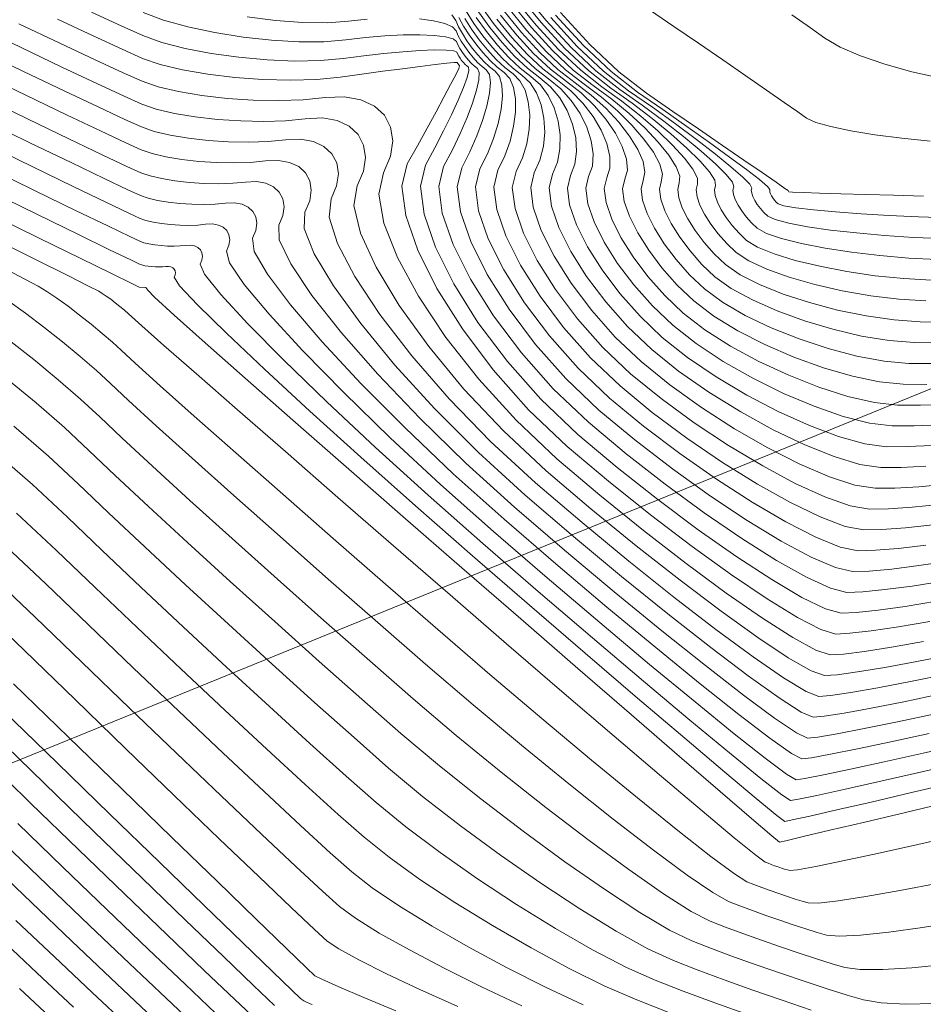
# Model space of a CAD drawing. Units: metres. Extents: x 0 to 629682, y 52 to 2097370.
# Drawn here: x 610967 to 610991, y 2095932 to 2095958 of the extents above; entities that cross this region are included whole.
import ezdxf

# ---------------------------------------------------------------- set-up
doc = ezdxf.new("R2010")
doc.units = ezdxf.units.M
doc.layers.add('CVL_CURV_D', color=8, linetype='Continuous')
doc.layers.add('CVL_CURV_G', color=2, linetype='Continuous')

msp = doc.modelspace()

# ---------------------------------------------------------------- linework, layer by layer
at = {"lineweight": 0}
msp.add_lwpolyline([(611011.64053, 2095956.47977), (610952.04734, 2095932.22292)], dxfattribs=at)
at = {"layer": 'CVL_CURV_D', "linetype": 'Continuous', "lineweight": 0}
for points, elevation in [([(610990.91585, 2095950.41106), (610990.20608, 2095950.45537), (610989.46173, 2095950.54767), (610988.71211, 2095950.68048), (610987.98656, 2095950.84629), (610987.31438, 2095951.03763), (610986.72491, 2095951.24698), (610986.24747, 2095951.46687), (610985.91137, 2095951.68979), (610985.66481, 2095951.92439), (610985.4404, 2095952.17727), (610985.24409, 2095952.43788), (610985.08186, 2095952.6957), (610984.95968, 2095952.94018), (610984.8835, 2095953.16079), (610984.8593, 2095953.34699), (610984.89305, 2095953.48823), (610984.8931, 2095953.6468), (610984.77368, 2095953.88192), (610984.54955, 2095954.17857), (610984.23546, 2095954.52166), (610983.84617, 2095954.89617), (610983.39643, 2095955.28702), (610982.90101, 2095955.67916), (610982.37465, 2095956.05755), (610981.81648, 2095956.49255), (610981.23116, 2095957.0447), (610980.64174, 2095957.68418), (610980.07128, 2095958.38117)], 20.5), ([(610991.21296, 2095951.50848), (610990.46365, 2095951.54369), (610989.70335, 2095951.60777), (610988.95985, 2095951.69592), (610988.26097, 2095951.80333), (610987.63451, 2095951.92518), (610987.10827, 2095952.05667), (610986.71006, 2095952.19298), (610986.46769, 2095952.32931), (610986.31801, 2095952.47173), (610986.18177, 2095952.62525), (610986.0626, 2095952.78346), (610985.96411, 2095952.93997), (610985.88994, 2095953.08839), (610985.84369, 2095953.22232), (610985.829, 2095953.33535), (610985.84949, 2095953.4211), (610985.81635, 2095953.54), (610985.6501, 2095953.74673), (610985.36837, 2095954.02624), (610984.98876, 2095954.3635), (610984.52888, 2095954.74344), (610984.00634, 2095955.15103), (610983.43876, 2095955.57122), (610982.84375, 2095955.98896), (610982.21702, 2095956.4774), (610981.5598, 2095957.09738), (610980.89798, 2095957.81541), (610980.25744, 2095958.598)], 19.5), ([(610991.2744, 2095947.14375), (610990.60577, 2095947.11868), (610990.02451, 2095947.1188), (610989.43338, 2095947.19042), (610988.73689, 2095947.36738), (610987.9689, 2095947.63416), (610987.16331, 2095947.9752), (610986.35399, 2095948.37497), (610985.57482, 2095948.81793), (610984.85967, 2095949.28853), (610984.24244, 2095949.77124), (610983.70523, 2095950.28238), (610983.21628, 2095950.83334), (610982.78857, 2095951.40116), (610982.43511, 2095951.96289), (610982.16889, 2095952.49556), (610982.00292, 2095952.97622), (610981.9502, 2095953.3819), (610982.02372, 2095953.68964), (610982.12336, 2095953.96719), (610982.14441, 2095954.28751), (610982.09309, 2095954.63553), (610981.97557, 2095954.99616), (610981.79804, 2095955.35434), (610981.5667, 2095955.69498), (610981.28774, 2095956.00299), (610980.96734, 2095956.2633), (610980.61486, 2095956.538), (610980.24523, 2095956.88668), (610979.87302, 2095957.29051), (610979.51277, 2095957.73066), (610979.17905, 2095958.18827)], 23.5), ([(610991.28265, 2095949.30593), (610990.61873, 2095949.31364), (610989.94852, 2095949.36705), (610989.22012, 2095949.48758), (610988.46438, 2095949.66504), (610987.71214, 2095949.88926), (610986.99425, 2095950.15008), (610986.34155, 2095950.4373), (610985.78487, 2095950.74076), (610985.35506, 2095951.05028), (610985.01162, 2095951.37705), (610984.69902, 2095951.72929), (610984.42558, 2095952.09231), (610984.19961, 2095952.45143), (610984.02941, 2095952.79198), (610983.92331, 2095953.09927), (610983.8896, 2095953.35862), (610983.93661, 2095953.55537), (610983.96985, 2095953.75359), (610983.89726, 2095954.01712), (610983.73073, 2095954.33089), (610983.48216, 2095954.67983), (610983.16346, 2095955.04889), (610982.78652, 2095955.423), (610982.36325, 2095955.7871), (610981.90554, 2095956.12613), (610981.41594, 2095956.5077), (610980.90252, 2095956.99203), (610980.3855, 2095957.55296), (610979.88511, 2095958.16433)], 21.5), ([(610991.45187, 2095949.85275), (610990.76729, 2095949.86235), (610990.0773, 2095949.91121), (610989.34092, 2095950.01763), (610988.58825, 2095950.17276), (610987.84935, 2095950.36778), (610987.15432, 2095950.59385), (610986.53323, 2095950.84214), (610986.01617, 2095951.10381), (610985.63322, 2095951.37003), (610985.33822, 2095951.65072), (610985.06971, 2095951.95328), (610984.83484, 2095952.2651), (610984.64074, 2095952.57357), (610984.49454, 2095952.86608), (610984.4034, 2095953.13003), (610984.37445, 2095953.35281), (610984.41483, 2095953.5218), (610984.43148, 2095953.70019), (610984.33547, 2095953.94952), (610984.14014, 2095954.25473), (610983.85881, 2095954.60075), (610983.50481, 2095954.97253), (610983.09148, 2095955.35501), (610982.63213, 2095955.73313), (610982.14009, 2095956.09184), (610981.61621, 2095956.50012), (610981.06684, 2095957.01837), (610980.51362, 2095957.61857), (610979.97819, 2095958.27275)], 21), ([(610991.02575, 2095941.96486), (610990.19357, 2095941.82363), (610989.47732, 2095941.71668), (610988.91359, 2095941.65054), (610988.53894, 2095941.63171), (610988.14555, 2095941.74883), (610987.52881, 2095942.06689), (610986.73022, 2095942.55695), (610985.79124, 2095943.19004), (610984.75334, 2095943.93722), (610983.65799, 2095944.76951), (610982.54668, 2095945.65797), (610981.46087, 2095946.57364), (610980.43927, 2095947.54568), (610979.50942, 2095948.59345), (610978.69604, 2095949.67329), (610978.02385, 2095950.74154), (610977.51759, 2095951.75452), (610977.20196, 2095952.66859), (610977.1017, 2095953.44008), (610977.24152, 2095954.02533), (610977.50711, 2095954.50117), (610977.7623, 2095954.96348), (610977.99898, 2095955.39713), (610978.20908, 2095955.787), (610978.3845, 2095956.11797), (610978.51715, 2095956.37491), (610978.59896, 2095956.5427), (610978.62182, 2095956.60622), (610978.55368, 2095956.69438), (610978.48148, 2095956.69468), (610978.28388, 2095956.67668), (610977.97892, 2095956.64266), (610977.58462, 2095956.59484), (610977.11904, 2095956.53549), (610976.60021, 2095956.46685), (610976.04617, 2095956.39116), (610975.47496, 2095956.31068), (610974.85567, 2095956.24999), (610974.16574, 2095956.23021), (610973.43576, 2095956.24843), (610972.69632, 2095956.30174), (610971.97798, 2095956.38723), (610971.31135, 2095956.50199), (610970.72699, 2095956.64311), (610970.2555, 2095956.80767), (610969.72113, 2095957.04655), (610968.95908, 2095957.3977), (610968.01634, 2095957.83884)], 28.5), ([(610991.3703, 2095943.0233), (610990.55467, 2095942.89708), (610989.83674, 2095942.8021), (610989.25202, 2095942.74417), (610988.83606, 2095942.72913), (610988.40311, 2095942.83714), (610987.77043, 2095943.12699), (610986.97796, 2095943.57239), (610986.06565, 2095944.14708), (610985.07347, 2095944.82477), (610984.04136, 2095945.5792), (610983.00928, 2095946.38408), (610982.01718, 2095947.21316), (610981.09246, 2095948.09302), (610980.25079, 2095949.04143), (610979.51455, 2095950.01886), (610978.90611, 2095950.98581), (610978.44785, 2095951.90273), (610978.16215, 2095952.73012), (610978.0714, 2095953.42845), (610978.19796, 2095953.95819), (610978.43036, 2095954.39438), (610978.63872, 2095954.82829), (610978.8178, 2095955.24481), (610978.96237, 2095955.62883), (610979.0672, 2095955.96524), (610979.12706, 2095956.23892), (610979.13671, 2095956.43476), (610979.09093, 2095956.53764), (610979.0127, 2095956.59861), (610978.93066, 2095956.67599), (610978.84805, 2095956.76562), (610978.7681, 2095956.86331), (610978.69403, 2095956.96487), (610978.62909, 2095957.06613), (610978.57649, 2095957.16292), (610978.53947, 2095957.25104), (610978.44926, 2095957.3241), (610978.24631, 2095957.37833), (610977.94774, 2095957.41347), (610977.57066, 2095957.42927), (610977.13217, 2095957.42547), (610976.64939, 2095957.40184), (610976.13943, 2095957.3581), (610975.61939, 2095957.29402), (610975.04484, 2095957.24514), (610974.38082, 2095957.24435), (610973.65865, 2095957.28743), (610972.90967, 2095957.37018), (610972.1652, 2095957.48838), (610971.45659, 2095957.63781), (610970.81515, 2095957.81425), (610970.27223, 2095958.0135)], 27.5), ([(610976.18606, 2095957.84157), (610975.69161, 2095957.78569), (610975.13943, 2095957.74271), (610974.48836, 2095957.75142), (610973.77009, 2095957.80694), (610973.01634, 2095957.90441)], 27), ([(610991.54258, 2095943.55251), (610990.73522, 2095943.43381), (610990.01645, 2095943.3448), (610989.42124, 2095943.29098), (610988.98461, 2095943.27784), (610988.5319, 2095943.3813), (610987.89124, 2095943.65704), (610987.10183, 2095944.08011), (610986.20286, 2095944.62559), (610985.23353, 2095945.26854), (610984.23304, 2095945.98404), (610983.24058, 2095946.74714), (610982.29534, 2095947.53292), (610981.41906, 2095948.36669), (610980.62148, 2095949.26542), (610979.9238, 2095950.19165), (610979.34723, 2095951.10794), (610978.91298, 2095951.97683), (610978.64225, 2095952.76088), (610978.55625, 2095953.42263), (610978.67618, 2095953.92462), (610978.89199, 2095954.34098), (610979.07693, 2095954.76069), (610979.22721, 2095955.16865), (610979.33902, 2095955.54975), (610979.40856, 2095955.88888), (610979.43202, 2095956.17093), (610979.40559, 2095956.38079), (610979.32548, 2095956.50335), (610979.21297, 2095956.59103), (610979.09498, 2095956.70233), (610978.97617, 2095956.83123), (610978.86118, 2095956.97173), (610978.75466, 2095957.1178), (610978.66125, 2095957.26344), (610978.58561, 2095957.40263), (610978.53237, 2095957.52937), (610978.43315, 2095957.63882), (610978.22752, 2095957.72915), (610977.93215, 2095957.79887), (610977.56367, 2095957.84648)], 27), ([(610990.91578, 2095943.97054), (610990.19615, 2095943.88751), (610989.59046, 2095943.8378), (610989.13317, 2095943.82655), (610988.66068, 2095943.92546), (610988.01204, 2095944.18709), (610987.22569, 2095944.58783), (610986.34007, 2095945.10411), (610985.3936, 2095945.71232), (610984.42472, 2095946.38888), (610983.47188, 2095947.1102), (610982.5735, 2095947.85268), (610981.74566, 2095948.64036), (610980.99216, 2095949.48941), (610980.33305, 2095950.36444), (610979.78836, 2095951.23008), (610979.37811, 2095952.05094), (610979.12235, 2095952.79164), (610979.0411, 2095953.41681), (610979.1544, 2095953.89106), (610979.35361, 2095954.28758), (610979.51514, 2095954.69309), (610979.63662, 2095955.09249), (610979.71567, 2095955.47067), (610979.74991, 2095955.81252), (610979.73697, 2095956.10294), (610979.67447, 2095956.32682), (610979.56003, 2095956.46905), (610979.41324, 2095956.58346), (610979.2593, 2095956.72867), (610979.10429, 2095956.89684), (610978.95427, 2095957.08014), (610978.81529, 2095957.27072), (610978.69342, 2095957.46074), (610978.59473, 2095957.64234), (610978.52527, 2095957.80769), (610978.41703, 2095957.95353)], 26.5), ([(610991.27688, 2095945.04399), (610990.55557, 2095944.97292), (610989.9289, 2095944.93142), (610989.43028, 2095944.92397), (610988.91825, 2095945.01378), (610988.25366, 2095945.24719), (610987.47343, 2095945.60327), (610986.61448, 2095946.06114), (610985.71373, 2095946.59987), (610984.80809, 2095947.19856), (610983.93448, 2095947.83631), (610983.12981, 2095948.4922), (610982.39885, 2095949.1877), (610981.73354, 2095949.93738), (610981.15156, 2095950.71001), (610980.67061, 2095951.47435), (610980.30837, 2095952.19915), (610980.08254, 2095952.85317), (610980.0108, 2095953.40517), (610980.11084, 2095953.82392), (610980.27686, 2095954.18078), (610980.39157, 2095954.5579), (610980.45544, 2095954.94017), (610980.46897, 2095955.3125), (610980.43262, 2095955.65979), (610980.34688, 2095955.96695), (610980.21222, 2095956.21887), (610980.02913, 2095956.40047), (610979.81378, 2095956.5683), (610979.58795, 2095956.78134), (610979.36053, 2095957.02807), (610979.14043, 2095957.29698), (610978.93654, 2095957.57657), (610978.75776, 2095957.85534)], 25.5), ([(610991.45743, 2095945.58072), (610990.73528, 2095945.51563), (610990.09812, 2095945.47824), (610989.57884, 2095945.47267), (610989.04703, 2095945.55794), (610988.37447, 2095945.77723), (610987.5973, 2095946.11099), (610986.75169, 2095946.53965), (610985.87379, 2095947.04365), (610984.99977, 2095947.6034), (610984.16577, 2095948.19936), (610983.40797, 2095948.81196), (610982.72545, 2095949.46137), (610982.10422, 2095950.16137), (610981.56081, 2095950.8828), (610981.11173, 2095951.59648), (610980.7735, 2095952.27325), (610980.56263, 2095952.88393), (610980.49565, 2095953.39935), (610980.58906, 2095953.79035), (610980.73848, 2095954.12738), (610980.82978, 2095954.4903), (610980.86485, 2095954.86401), (610980.84562, 2095955.23342), (610980.77398, 2095955.58343), (610980.65184, 2095955.89896), (610980.4811, 2095956.1649), (610980.26368, 2095956.36618), (610980.01405, 2095956.56073), (610979.75227, 2095956.80768), (610979.48865, 2095957.09368), (610979.23352, 2095957.4054), (610978.99717, 2095957.7295), (610978.78992, 2095958.05264)], 25), ([(610990.91499, 2095946.05833), (610990.26734, 2095946.02505), (610989.7274, 2095946.02138), (610989.17581, 2095946.1021), (610988.49527, 2095946.30728), (610987.72117, 2095946.61872), (610986.8889, 2095947.01817), (610986.03386, 2095947.48742), (610985.19145, 2095948.00825), (610984.39707, 2095948.56242), (610983.68612, 2095949.13172), (610983.05204, 2095949.73504), (610982.47491, 2095950.38536), (610981.97007, 2095951.05559), (610981.55286, 2095951.71862), (610981.23863, 2095952.34735), (610981.04273, 2095952.91469), (610980.9805, 2095953.39354), (610981.06728, 2095953.75678), (610981.20011, 2095954.07398), (610981.26799, 2095954.4227), (610981.27427, 2095954.78785), (610981.22227, 2095955.15433), (610981.11533, 2095955.50707), (610980.95679, 2095955.83096), (610980.74998, 2095956.11093), (610980.49823, 2095956.33189), (610980.21432, 2095956.55315), (610979.91659, 2095956.83401), (610979.61677, 2095957.15929), (610979.3266, 2095957.51382), (610979.0578, 2095957.88242)], 24.5), ([(610991.45411, 2095947.68645), (610990.77499, 2095947.66549), (610990.17306, 2095947.66751), (610989.56217, 2095947.73457), (610988.85769, 2095947.89743), (610988.09277, 2095948.14188), (610987.30052, 2095948.45372), (610986.51405, 2095948.81875), (610985.7665, 2095949.22277), (610985.09097, 2095949.65159), (610984.52059, 2095950.091), (610984.03183, 2095950.55605), (610983.58697, 2095951.05733), (610983.19782, 2095951.57395), (610982.87623, 2095952.08502), (610982.63402, 2095952.56966), (610982.48302, 2095953.00698), (610982.43505, 2095953.37608), (610982.50194, 2095953.65608), (610982.58498, 2095953.91379), (610982.58262, 2095954.21991), (610982.5025, 2095954.55937), (610982.35221, 2095954.91708), (610982.1394, 2095955.27798), (610981.87166, 2095955.62698), (610981.55662, 2095955.94902), (610981.20189, 2095956.22901), (610980.81513, 2095956.53043), (610980.40955, 2095956.91302), (610980.00114, 2095957.35613), (610979.60585, 2095957.83907)], 23), ([(610990.94421, 2095948.21231), (610990.32162, 2095948.21622), (610989.69095, 2095948.27873), (610988.9785, 2095948.42748), (610988.21664, 2095948.6496), (610987.43773, 2095948.93223), (610986.67412, 2095949.26252), (610985.95818, 2095949.62761), (610985.32227, 2095950.01464), (610984.79875, 2095950.41076), (610984.35843, 2095950.82971), (610983.95765, 2095951.28131), (610983.60708, 2095951.74674), (610983.31736, 2095952.20716), (610983.09915, 2095952.64377), (610982.96312, 2095953.03774), (610982.9199, 2095953.37026), (610982.98017, 2095953.62251), (610983.0466, 2095953.86039), (610983.02084, 2095954.15231), (610982.91191, 2095954.48321), (610982.72886, 2095954.838), (610982.48075, 2095955.20162), (610982.17661, 2095955.55899), (610981.82549, 2095955.89505), (610981.43644, 2095956.19472), (610981.0154, 2095956.52285), (610980.57387, 2095956.93936), (610980.12926, 2095957.42174), (610979.69894, 2095957.94749)], 22.5), ([(610991.36152, 2095952.05719), (610990.59243, 2095952.08785), (610989.82415, 2095952.13782), (610989.08372, 2095952.20364), (610988.39818, 2095952.28184), (610987.79458, 2095952.36895), (610987.29996, 2095952.46151), (610986.94136, 2095952.55604), (610986.74584, 2095952.64907), (610986.6446, 2095952.7454), (610986.55246, 2095952.84923), (610986.47185, 2095952.95625), (610986.40524, 2095953.06211), (610986.35507, 2095953.16249), (610986.32379, 2095953.25308), (610986.31385, 2095953.32953), (610986.32771, 2095953.38753), (610986.27797, 2095953.4866), (610986.08832, 2095953.67913), (610985.77778, 2095953.95008), (610985.36541, 2095954.28441), (610984.87023, 2095954.66708), (610984.3113, 2095955.08304), (610983.70764, 2095955.51725), (610983.0783, 2095955.95467), (610982.41729, 2095956.46982), (610981.72412, 2095957.12371), (610981.0261, 2095957.88102)], 19), ([(610991.51007, 2095952.6059), (610990.72122, 2095952.63201), (610989.94496, 2095952.66787), (610989.20759, 2095952.71136), (610988.53539, 2095952.76036), (610987.95464, 2095952.81273), (610987.49164, 2095952.86635), (610987.17266, 2095952.91909), (610987.024, 2095952.96883), (610986.9712, 2095953.01907), (610986.92314, 2095953.07322), (610986.8811, 2095953.12903), (610986.84636, 2095953.18424), (610986.8202, 2095953.2366), (610986.80388, 2095953.28384), (610986.7987, 2095953.32371), (610986.80593, 2095953.35396), (610986.7396, 2095953.4332), (610986.52653, 2095953.61154), (610986.18719, 2095953.87392), (610985.74206, 2095954.20533), (610985.21159, 2095954.59072), (610984.61625, 2095955.01504), (610983.97652, 2095955.46328), (610983.31285, 2095955.92038), (610982.61756, 2095956.46225), (610981.88844, 2095957.15005), (610981.15422, 2095957.94663)], 18.5), ([(610983.63234, 2095958.08692), (610984.26924, 2095957.65151), (610984.9204, 2095957.20512), (610985.5616, 2095956.76449), (610986.16859, 2095956.34633), (610986.71712, 2095955.96737), (610987.18296, 2095955.64433), (610987.54186, 2095955.39392), (610987.76958, 2095955.23289), (610988.01191, 2095955.12036), (610988.41208, 2095955.00705), (610988.94206, 2095954.89702), (610989.57378, 2095954.79435), (610990.27919, 2095954.7031), (610991.03025, 2095954.62734)], 17.5), ([(610987.37941, 2095957.95913), (610987.87053, 2095957.61252), (610988.25572, 2095957.33785), (610988.65711, 2095957.10446), (610989.19397, 2095956.87454), (610989.83541, 2095956.65589), (610990.55052, 2095956.45633), (610991.30841, 2095956.28367), (610992.07817, 2095956.14571), (610992.82889, 2095956.05026), (610993.52969, 2095956.00512), (610994.28879, 2095956.02584), (610995.20429, 2095956.11648), (610996.23008, 2095956.26767), (610997.32006, 2095956.47004), (610998.4281, 2095956.71423), (610999.50809, 2095956.99087), (611000.51393, 2095957.29059), (611001.3995, 2095957.60401), (611002.22922, 2095957.91877)], 17), ([(610991.62645, 2095941.09285), (610990.68119, 2095940.90643), (610989.83247, 2095940.75017), (610989.11791, 2095940.63127), (610988.57515, 2095940.55691), (610988.24183, 2095940.53429), (610987.88798, 2095940.66051), (610987.2872, 2095941.00679), (610986.48248, 2095941.54151), (610985.51682, 2095942.23301), (610984.43321, 2095943.04967), (610983.27463, 2095943.95983), (610982.08408, 2095944.93186), (610980.90456, 2095945.93412), (610979.7779, 2095946.98377), (610978.73675, 2095948.08973), (610977.81032, 2095949.208), (610977.02781, 2095950.29457), (610976.41842, 2095951.30544), (610976.01134, 2095952.19661), (610975.83578, 2095952.92408), (610975.92094, 2095953.44384), (610976.08728, 2095953.83473), (610976.14112, 2095954.19799), (610976.09049, 2095954.52323), (610975.94342, 2095954.80007), (610975.70794, 2095955.01813), (610975.39206, 2095955.16703), (610975.00382, 2095955.23638), (610974.55124, 2095955.2158), (610974.03256, 2095955.1641), (610973.45752, 2095955.14548), (610972.85139, 2095955.15768), (610972.23944, 2095955.19844), (610971.64693, 2095955.2655), (610971.09914, 2095955.35659), (610970.62132, 2095955.46946), (610970.23876, 2095955.60184), (610969.77164, 2095955.81221), (610969.05483, 2095956.1455), (610968.13568, 2095956.5791), (610967.06151, 2095957.09039), (610965.87965, 2095957.65678)], 29.5), ([(610990.85347, 2095941.43565), (610990.01302, 2095941.2869), (610989.29761, 2095941.17398), (610988.74437, 2095941.10373), (610988.39039, 2095941.083), (610988.01676, 2095941.20467), (610987.40801, 2095941.53684), (610986.60635, 2095942.04923), (610985.65403, 2095942.71153), (610984.59327, 2095943.49344), (610983.46631, 2095944.36467), (610982.31538, 2095945.29492), (610981.18271, 2095946.25388), (610980.10926, 2095947.26592), (610979.12565, 2095948.34617), (610978.2587, 2095949.45047), (610977.53517, 2095950.53469), (610976.98187, 2095951.55468), (610976.62556, 2095952.46629), (610976.49305, 2095953.22539), (610976.61112, 2095953.78782), (610976.79741, 2095954.22561), (610976.85771, 2095954.63245), (610976.80101, 2095954.99672), (610976.63629, 2095955.30678), (610976.37255, 2095955.551), (610976.01877, 2095955.71777), (610975.58394, 2095955.79544), (610975.07706, 2095955.7724), (610974.49614, 2095955.71449), (610973.8521, 2095955.69363), (610973.17324, 2095955.7073), (610972.48786, 2095955.75295), (610971.82426, 2095955.82805), (610971.21074, 2095955.93008), (610970.67559, 2095956.05649), (610970.24713, 2095956.20475), (610969.74638, 2095956.42938), (610969.00696, 2095956.7716), (610968.07601, 2095957.20897), (610967.00071, 2095957.71902)], 29), ([(610991.31563, 2095940.05183), (610990.33664, 2095939.848), (610989.47137, 2095939.67672), (610988.75849, 2095939.54586), (610988.23671, 2095939.46329), (610987.94472, 2095939.43687), (610987.63041, 2095939.57219), (610987.04559, 2095939.9467), (610986.23475, 2095940.52607), (610985.24241, 2095941.27598), (610984.11308, 2095942.16211), (610982.89127, 2095943.15014), (610981.62149, 2095944.20575), (610980.34825, 2095945.2946), (610979.11518, 2095946.41947), (610977.95895, 2095947.57687), (610976.91358, 2095948.72306), (610976.01309, 2095949.81433), (610975.29152, 2095950.80697), (610974.7829, 2095951.65726), (610974.52125, 2095952.32147), (610974.5406, 2095952.75589), (610974.66702, 2095953.05297), (610974.70794, 2095953.32905), (610974.66946, 2095953.57624), (610974.55768, 2095953.78665), (610974.37871, 2095953.95238), (610974.13864, 2095954.06554), (610973.84357, 2095954.11825), (610973.49959, 2095954.10261), (610973.10539, 2095954.06332), (610972.66835, 2095954.04917), (610972.20768, 2095954.05844), (610971.74258, 2095954.08942), (610971.29227, 2095954.14038), (610970.87593, 2095954.20962), (610970.51279, 2095954.2954), (610970.22203, 2095954.39601), (610969.82215, 2095954.57788), (610969.15059, 2095954.8933), (610968.25502, 2095955.31936), (610967.18312, 2095955.83314), (610965.98257, 2095956.41173)], 30.5), ([(610991.16022, 2095939.53131), (610990.16437, 2095939.31878), (610989.29081, 2095939.13999), (610988.57878, 2095939.00315), (610988.06749, 2095938.91647), (610987.79616, 2095938.88816), (610987.50163, 2095939.02803), (610986.92478, 2095939.41665), (610986.11088, 2095940.01835), (610985.1052, 2095940.79747), (610983.95301, 2095941.71834), (610982.69958, 2095942.7453), (610981.39019, 2095943.84269), (610980.07009, 2095944.97484), (610978.78383, 2095946.13732), (610977.57005, 2095947.32043), (610976.46521, 2095948.48059), (610975.50573, 2095949.57422), (610974.72807, 2095950.55774), (610974.16867, 2095951.38758), (610973.86398, 2095952.02016), (610973.85043, 2095952.41191), (610973.95689, 2095952.66209), (610973.99135, 2095952.89459), (610973.95894, 2095953.10275), (610973.86481, 2095953.27994), (610973.7141, 2095953.4195), (610973.51193, 2095953.5148), (610973.26344, 2095953.55919), (610972.97377, 2095953.54602), (610972.6418, 2095953.51293), (610972.27376, 2095953.50101), (610971.88582, 2095953.50882), (610971.49416, 2095953.53491), (610971.11493, 2095953.57782), (610970.76433, 2095953.63613), (610970.45852, 2095953.70837), (610970.21367, 2095953.79309), (610969.8474, 2095953.96071), (610969.19846, 2095954.2672), (610968.31469, 2095954.68949), (610967.24393, 2095955.20452), (610966.03403, 2095955.78921)], 31), ([(610991.00481, 2095939.0108), (610989.99209, 2095938.78957), (610989.11026, 2095938.60327), (610988.39908, 2095938.46045), (610987.89827, 2095938.36966), (610987.6476, 2095938.33945), (610987.37285, 2095938.48387), (610986.80397, 2095938.8866), (610985.98701, 2095939.51063), (610984.96799, 2095940.31895), (610983.79295, 2095941.27456), (610982.5079, 2095942.34046), (610981.15889, 2095943.47963), (610979.79193, 2095944.65508), (610978.45247, 2095945.85517), (610977.18115, 2095947.064), (610976.01683, 2095948.23812), (610974.99837, 2095949.3341), (610974.16463, 2095950.3085), (610973.55445, 2095951.1179), (610973.20671, 2095951.71886), (610973.16025, 2095952.06794), (610973.24675, 2095952.27121), (610973.27475, 2095952.46012), (610973.24843, 2095952.62926), (610973.17194, 2095952.77323), (610973.04948, 2095952.88663), (610972.88521, 2095952.96406), (610972.68331, 2095953.00013), (610972.44795, 2095952.98943), (610972.17822, 2095952.96254), (610971.87918, 2095952.95285), (610971.56397, 2095952.9592), (610971.24573, 2095952.98039), (610970.9376, 2095953.01527), (610970.65273, 2095953.06264), (610970.40425, 2095953.12133), (610970.2053, 2095953.19018), (610969.87266, 2095953.34354), (610969.24634, 2095953.6411), (610968.37436, 2095954.05963), (610967.30474, 2095954.5759), (610966.08549, 2095955.16669)], 31.5), ([(610991.84771, 2095938.23649), (610990.69399, 2095937.96977), (610989.64754, 2095937.73113), (610988.74916, 2095937.52981), (610988.03966, 2095937.37504), (610987.55984, 2095937.27603), (610987.35049, 2095937.24203), (610987.11528, 2095937.39555), (610986.56236, 2095937.8265), (610985.73927, 2095938.49519), (610984.69358, 2095939.36192), (610983.47282, 2095940.38701), (610982.12454, 2095941.53078), (610980.69629, 2095942.75352), (610979.23562, 2095944.01556), (610977.78976, 2095945.29088), (610976.40335, 2095946.55113), (610975.12009, 2095947.75318), (610973.98365, 2095948.85386), (610973.03773, 2095949.81004), (610972.32601, 2095950.57855), (610971.89217, 2095951.11625), (610971.77991, 2095951.37998), (610971.82649, 2095951.48946), (610971.84157, 2095951.59119), (610971.82739, 2095951.68227), (610971.7862, 2095951.75981), (610971.72026, 2095951.82088), (610971.63179, 2095951.86258), (610971.52306, 2095951.882), (610971.39631, 2095951.87624), (610971.25105, 2095951.86176), (610971.09001, 2095951.85654), (610970.92026, 2095951.85996), (610970.74888, 2095951.87137), (610970.58294, 2095951.89015), (610970.42953, 2095951.91566), (610970.29571, 2095951.94727), (610970.18857, 2095951.98435), (610969.92317, 2095952.1092), (610969.34209, 2095952.3889), (610968.4937, 2095952.79989), (610967.42635, 2095953.31865), (610966.18841, 2095953.92165)], 32.5), ([(610991.71723, 2095937.72552), (610990.53858, 2095937.44925), (610989.47526, 2095937.20192), (610988.56861, 2095936.99308), (610987.85995, 2095936.83233), (610987.39062, 2095936.72922), (610987.20193, 2095936.69332), (610986.98649, 2095936.8514), (610986.44155, 2095937.29645), (610985.61541, 2095937.98747), (610984.55637, 2095938.8834), (610983.31275, 2095939.94324), (610981.93286, 2095941.12593), (610980.46499, 2095942.39047), (610978.95746, 2095943.6958), (610977.4584, 2095945.00873), (610976.01445, 2095946.2947), (610974.67171, 2095947.5107), (610973.47629, 2095948.61374), (610972.47428, 2095949.5608), (610971.71179, 2095950.30887), (610971.2349, 2095950.81494), (610971.08974, 2095951.03601), (610971.11636, 2095951.09858), (610971.12498, 2095951.15672), (610971.11688, 2095951.20878), (610971.09334, 2095951.2531), (610971.05564, 2095951.288), (610971.00508, 2095951.31183), (610970.94294, 2095951.32293), (610970.87049, 2095951.31964), (610970.78747, 2095951.31136), (610970.69542, 2095951.30838), (610970.5984, 2095951.31034), (610970.50045, 2095951.31686), (610970.40561, 2095951.3276), (610970.31792, 2095951.34218), (610970.24144, 2095951.36024), (610970.18021, 2095951.38143), (610969.94843, 2095951.49204), (610969.38997, 2095951.76279), (610968.55336, 2095952.17002), (610967.48715, 2095952.69003), (610966.23987, 2095953.29912)], 33), ([(610991.58675, 2095937.21456), (610990.38317, 2095936.92874), (610989.30298, 2095936.6727), (610988.38806, 2095936.45636), (610987.68024, 2095936.28962), (610987.2214, 2095936.1824), (610987.05338, 2095936.14461), (610986.85771, 2095936.30724), (610986.32074, 2095936.7664), (610985.49154, 2095937.47974), (610984.41916, 2095938.40489), (610983.15269, 2095939.49946), (610981.74117, 2095940.72109), (610980.23369, 2095942.02741), (610978.67931, 2095943.37604), (610977.12704, 2095944.72658), (610975.62555, 2095946.03826), (610974.22334, 2095947.26823), (610972.96893, 2095948.37362), (610971.91083, 2095949.31157), (610971.09756, 2095950.03919), (610970.57764, 2095950.51364), (610970.39956, 2095950.69203), (610970.34467, 2095950.76305), (610970.17184, 2095950.77852), (610969.97368, 2095950.87487), (610969.43784, 2095951.13669), (610968.61303, 2095951.54015), (610967.54796, 2095952.0614), (610966.29133, 2095952.6766)], 33.5), ([(610991.25848, 2095935.06688), (610990.23229, 2095934.8689), (610989.33418, 2095934.71002), (610988.60454, 2095934.59774), (610988.08373, 2095934.53955), (610987.81211, 2095934.54292), (610987.65898, 2095934.58744), (610987.473, 2095934.64552), (610987.26365, 2095934.71392), (610987.04038, 2095934.78939), (610986.81265, 2095934.86869), (610986.58993, 2095934.94856), (610986.38167, 2095935.02576), (610986.19734, 2095935.09704), (610985.8662, 2095935.30528), (610985.24303, 2095935.76955), (610984.3756, 2095936.45087), (610983.31167, 2095937.31025), (610982.099, 2095938.30873), (610980.78535, 2095939.40733), (610979.41847, 2095940.56707), (610978.04614, 2095941.74898), (610976.66935, 2095942.94686), (610975.28989, 2095944.15174), (610973.95666, 2095945.32047), (610972.7186, 2095946.40993), (610971.62464, 2095947.37695), (610970.72368, 2095948.1784), (610970.06467, 2095948.77114), (610969.69652, 2095949.11202), (610969.46679, 2095949.32546), (610969.19898, 2095949.55804), (610968.90591, 2095949.79986), (610968.60038, 2095950.04102), (610968.2952, 2095950.27162), (610968.0032, 2095950.48178), (610967.73717, 2095950.66158), (610967.50993, 2095950.80114), (610967.15738, 2095950.99018), (610966.53721, 2095951.30985)], 34.5), ([(610991.81504, 2095934.05368), (610990.82463, 2095933.89228), (610989.93828, 2095933.76941), (610989.19537, 2095933.69101), (610988.63525, 2095933.66307), (610988.29731, 2095933.69153), (610988.05227, 2095933.76277), (610987.75466, 2095933.85572), (610987.41965, 2095933.96517), (610987.06236, 2095934.08594), (610986.69794, 2095934.21283), (610986.34153, 2095934.34064), (610986.00827, 2095934.46418), (610985.7133, 2095934.57825), (610985.29687, 2095934.81296), (610984.62037, 2095935.27747), (610983.73061, 2095935.93508), (610982.67442, 2095936.74914), (610981.49862, 2095937.68298), (610980.25005, 2095938.69992), (610978.97552, 2095939.76331), (610977.72185, 2095940.83646), (610976.46106, 2095941.93517), (610975.16637, 2095943.07078), (610973.88648, 2095944.19996), (610972.67006, 2095945.27937), (610971.56581, 2095946.26568), (610970.62241, 2095947.11555), (610969.88854, 2095947.78563), (610969.41288, 2095948.2326), (610969.04527, 2095948.57416), (610968.61671, 2095948.94634), (610968.14772, 2095949.3333), (610967.6588, 2095949.71921), (610967.17045, 2095950.08824), (610966.70317, 2095950.42453)], 35), ([(610991.41698, 2095932.91567), (610990.54238, 2095932.82879), (610989.78619, 2095932.78428), (610989.18678, 2095932.78658), (610988.78252, 2095932.84014), (610988.44555, 2095932.9381), (610988.03632, 2095933.06591), (610987.57564, 2095933.21642), (610987.08434, 2095933.38249), (610986.58323, 2095933.55697), (610986.09313, 2095933.73272), (610985.63487, 2095933.9026), (610985.22926, 2095934.05946), (610984.72755, 2095934.32065), (610983.9977, 2095934.78538), (610983.08561, 2095935.4193), (610982.03717, 2095936.18803), (610980.89825, 2095937.05723), (610979.71475, 2095937.99252), (610978.53256, 2095938.95954), (610977.39757, 2095939.92393), (610976.25277, 2095940.92347), (610975.04286, 2095941.98982), (610973.8163, 2095943.07945), (610972.62152, 2095944.14882), (610971.50698, 2095945.15441), (610970.52113, 2095946.05269), (610969.7124, 2095946.80012), (610969.12925, 2095947.35318), (610968.62374, 2095947.82285), (610968.03444, 2095948.33463), (610967.38954, 2095948.86674), (610966.71723, 2095949.39741)], 35.5), ([(610987.88764, 2095931.71892), (610987.1283, 2095931.97559), (610986.3538, 2095932.24526), (610985.59633, 2095932.51689), (610984.88806, 2095932.77944), (610984.26117, 2095933.02187), (610983.58889, 2095933.33601), (610982.75237, 2095933.80121), (610981.79562, 2095934.38773), (610980.76266, 2095935.06581), (610979.6975, 2095935.80572), (610978.64415, 2095936.5777), (610977.64665, 2095937.352), (610976.74899, 2095938.09889), (610975.83618, 2095938.90009), (610974.79584, 2095939.82791), (610973.67594, 2095940.83842), (610972.52444, 2095941.88772), (610971.38933, 2095942.93188), (610970.31857, 2095943.92698), (610969.36013, 2095944.8291), (610968.56199, 2095945.59433), (610967.7807, 2095946.32023), (610966.8699, 2095947.11122)], 36.5), ([(610986.23909, 2095931.5894), (610985.34793, 2095931.90898), (610984.51466, 2095932.21787), (610983.77712, 2095932.50308), (610983.01957, 2095932.84369), (610982.12971, 2095933.30912), (610981.15063, 2095933.87194), (610980.12541, 2095934.5047), (610979.09712, 2095935.17997), (610978.10886, 2095935.87029), (610977.20369, 2095936.54824), (610976.42471, 2095937.18636), (610975.62789, 2095937.8884), (610974.67233, 2095938.74695), (610973.60576, 2095939.71791), (610972.4759, 2095940.75717), (610971.33051, 2095941.82061), (610970.21729, 2095942.86412), (610969.184, 2095943.84359), (610968.27836, 2095944.7149), (610967.35918, 2095945.56892), (610966.28763, 2095946.49951)], 37), ([(610984.14126, 2095931.65629), (610983.29308, 2095931.98429), (610982.45024, 2095932.35137), (610981.50705, 2095932.81704), (610980.50563, 2095933.35615), (610979.48815, 2095933.94359), (610978.49675, 2095934.55421), (610977.57356, 2095935.16288), (610976.76074, 2095935.74447), (610976.10042, 2095936.27384), (610975.4196, 2095936.8767), (610974.54882, 2095937.66599), (610973.53557, 2095938.5974), (610972.42736, 2095939.62662), (610971.27168, 2095940.70934), (610970.11601, 2095941.80126), (610969.00786, 2095942.85808), (610967.99472, 2095943.83548), (610966.93765, 2095944.81761)], 37.5), ([(610980.26172, 2095931.83286), (610979.21564, 2095932.32458), (610978.21365, 2095932.82137), (610977.29599, 2095933.30271), (610976.50296, 2095933.74807), (610975.87482, 2095934.13694), (610975.45185, 2095934.44879), (610975.00301, 2095934.85332), (610974.30179, 2095935.50407), (610973.39521, 2095936.35637), (610972.33028, 2095937.36551), (610971.15403, 2095938.4868), (610969.91346, 2095939.67555), (610968.6556, 2095940.88706), (610967.42746, 2095942.07663), (610966.15503, 2095943.28053)], 38.5), ([(610978.57065, 2095931.8088), (610977.57639, 2095932.26026), (610976.69562, 2095932.67695), (610975.96767, 2095933.04066), (610975.43187, 2095933.33317), (610975.12756, 2095933.53627), (610974.79472, 2095933.84162), (610974.17828, 2095934.42312), (610973.32503, 2095935.23586), (610972.28174, 2095936.23496), (610971.0952, 2095937.37553), (610969.81218, 2095938.61269), (610968.47946, 2095939.90155), (610967.14383, 2095941.19721), (610965.78288, 2095942.50105)], 39), ([(610976.93914, 2095931.69915), (610976.09524, 2095932.0512), (610975.43237, 2095932.33325), (610974.98891, 2095932.5294), (610974.80327, 2095932.62375), (610974.58643, 2095932.82993), (610974.05477, 2095933.34216), (610973.25485, 2095934.11535), (610972.2332, 2095935.10441), (610971.03637, 2095936.26427), (610969.7109, 2095937.54984), (610968.30333, 2095938.91604), (610966.86019, 2095940.31778)], 39.5), ([(610966.32142, 2095939.00284), (610967.6642, 2095937.69937), (610968.98763, 2095936.41707), (610970.2467, 2095935.19935), (610971.39641, 2095934.08959), (610972.39176, 2095933.13117), (610973.18775, 2095932.3675), (610973.73938, 2095931.84195)], 40.5), ([(610966.05489, 2095938.38987), (610967.31589, 2095937.16665), (610968.5738, 2095935.95022), (610969.78449, 2095934.78293), (610970.90386, 2095933.7071), (610971.88777, 2095932.76507), (610972.69209, 2095931.99918), (610973.2727, 2095931.45174)], 41), ([(610966.96757, 2095936.63393), (610968.15996, 2095935.48337), (610969.32229, 2095934.36651), (610970.41131, 2095933.32462), (610971.38377, 2095932.39898), (610972.19643, 2095931.63086)], 41.5), ([(610966.27094, 2095935.56849), (610967.3323, 2095934.54967), (610968.39789, 2095933.53367), (610969.42622, 2095932.55965), (610970.37579, 2095931.66678)], 42.5), ([(610966.91846, 2095934.08282), (610967.93569, 2095933.11725), (610968.93367, 2095932.17717), (610969.8718, 2095931.30068)], 43), ([(610966.50463, 2095933.61597), (610967.47348, 2095932.70083), (610968.44112, 2095931.79469)], 43.5)]:
    msp.add_lwpolyline(points, dxfattribs=dict(at, elevation=elevation))
at = {"layer": 'CVL_CURV_G', "linetype": 'Continuous', "lineweight": 5}
for points, elevation in [([(610991.0644, 2095950.95977), (610990.33487, 2095950.99953), (610989.58254, 2095951.07772), (610988.83598, 2095951.1882), (610988.12376, 2095951.32481), (610987.47445, 2095951.4814), (610986.91659, 2095951.65182), (610986.47877, 2095951.82992), (610986.18953, 2095952.00955), (610985.99141, 2095952.19806), (610985.81108, 2095952.40126), (610985.65334, 2095952.61067), (610985.52299, 2095952.81784), (610985.42481, 2095953.01429), (610985.3636, 2095953.19155), (610985.34415, 2095953.34117), (610985.37127, 2095953.45467), (610985.35472, 2095953.5934), (610985.21189, 2095953.81433), (610984.95896, 2095954.1024), (610984.61211, 2095954.44258), (610984.18752, 2095954.8198), (610983.70139, 2095955.21902), (610983.16988, 2095955.62519), (610982.6092, 2095956.02325), (610982.01675, 2095956.48497), (610981.39548, 2095957.07104), (610980.76986, 2095957.7498), (610980.16436, 2095958.48958)], 20), ([(610991.19802, 2095942.49408), (610990.37412, 2095942.36036), (610989.65703, 2095942.25939), (610989.08281, 2095942.19736), (610988.6875, 2095942.18042), (610988.27433, 2095942.29299), (610987.64962, 2095942.59694), (610986.85409, 2095943.06467), (610985.92844, 2095943.66856), (610984.9134, 2095944.38099), (610983.84968, 2095945.17435), (610982.77798, 2095946.02103), (610981.73903, 2095946.8934), (610980.76587, 2095947.81935), (610979.88011, 2095948.81744), (610979.10529, 2095949.84608), (610978.46498, 2095950.86367), (610977.98272, 2095951.82863), (610977.68206, 2095952.69936), (610977.58655, 2095953.43426), (610977.71974, 2095953.99176), (610977.96874, 2095954.44777), (610978.20051, 2095954.89588), (610978.40839, 2095955.32097), (610978.58572, 2095955.70792), (610978.72585, 2095956.0416), (610978.82211, 2095956.30691), (610978.86783, 2095956.48873), (610978.85637, 2095956.57193), (610978.81243, 2095956.60618), (610978.76634, 2095956.64966), (610978.71993, 2095956.70001), (610978.67501, 2095956.75489), (610978.6334, 2095956.81195), (610978.59692, 2095956.86883), (610978.56737, 2095956.92321), (610978.54658, 2095956.97271), (610978.46537, 2095957.00939), (610978.2651, 2095957.02751), (610977.96333, 2095957.02806), (610977.57764, 2095957.01205), (610977.1256, 2095956.98048), (610976.6248, 2095956.93434), (610976.0928, 2095956.87463), (610975.54718, 2095956.80235), (610974.95026, 2095956.74756), (610974.27328, 2095956.73728), (610973.54721, 2095956.76793), (610972.80299, 2095956.83596), (610972.07159, 2095956.93781), (610971.38397, 2095957.0699), (610970.77107, 2095957.22868), (610970.26386, 2095957.41058), (610969.69587, 2095957.66372), (610968.91121, 2095958.02381)], 28), ([(610991.09633, 2095944.50726), (610990.37586, 2095944.43022), (610989.75968, 2095944.38461), (610989.28173, 2095944.37526), (610988.78946, 2095944.46962), (610988.13285, 2095944.71714), (610987.34956, 2095945.09555), (610986.47727, 2095945.58262), (610985.55366, 2095946.15609), (610984.61641, 2095946.79372), (610983.70318, 2095947.47325), (610982.85165, 2095948.17244), (610982.07225, 2095948.91403), (610981.36285, 2095949.71339), (610980.74231, 2095950.53723), (610980.22948, 2095951.35221), (610979.84324, 2095952.12504), (610979.60244, 2095952.82241), (610979.52595, 2095953.41099), (610979.63262, 2095953.85749), (610979.81524, 2095954.23418), (610979.95336, 2095954.62549), (610980.04603, 2095955.01633), (610980.09232, 2095955.39158), (610980.09127, 2095955.73615), (610980.04193, 2095956.03494), (610979.94335, 2095956.27285), (610979.79458, 2095956.43476), (610979.61351, 2095956.57588), (610979.42362, 2095956.755), (610979.23241, 2095956.96246), (610979.04735, 2095957.18856), (610978.87592, 2095957.42365), (610978.72559, 2095957.65804), (610978.60385, 2095957.88205)], 26), ([(610991.09469, 2095946.60104), (610990.43656, 2095946.57187), (610989.87595, 2095946.57009), (610989.3046, 2095946.64626), (610988.61608, 2095946.83733), (610987.84504, 2095947.12644), (610987.0261, 2095947.49669), (610986.19392, 2095947.9312), (610985.38313, 2095948.41309), (610984.62837, 2095948.92548), (610983.96428, 2095949.45148), (610983.37864, 2095950.00871), (610982.84559, 2095950.60935), (610982.37932, 2095951.22837), (610981.99398, 2095951.84075), (610981.70376, 2095952.42146), (610981.52283, 2095952.94545), (610981.46535, 2095953.38772), (610981.5455, 2095953.72321), (610981.66173, 2095954.02059), (610981.7062, 2095954.35511), (610981.68368, 2095954.71169), (610981.59892, 2095955.07525), (610981.45669, 2095955.4307), (610981.26175, 2095955.76297), (610981.01886, 2095956.05696), (610980.73279, 2095956.29759), (610980.41459, 2095956.54558), (610980.08091, 2095956.86035), (610979.74489, 2095957.2249), (610979.41969, 2095957.62224), (610979.11843, 2095958.03535)], 24), ([(610991.11343, 2095948.75912), (610990.47018, 2095948.76493), (610989.81973, 2095948.82289), (610989.09931, 2095948.95753), (610988.34051, 2095949.15732), (610987.57493, 2095949.41075), (610986.83419, 2095949.7063), (610986.14986, 2095950.03246), (610985.55357, 2095950.3777), (610985.0769, 2095950.73052), (610984.68502, 2095951.10338), (610984.32834, 2095951.5053), (610984.01633, 2095951.91952), (610983.75849, 2095952.3293), (610983.56428, 2095952.71787), (610983.44321, 2095953.0685), (610983.40475, 2095953.36444), (610983.45839, 2095953.58894), (610983.50823, 2095953.80699), (610983.45905, 2095954.08472), (610983.32132, 2095954.40705), (610983.10551, 2095954.75891), (610982.8221, 2095955.12525), (610982.48157, 2095955.491), (610982.09437, 2095955.84107), (610981.67099, 2095956.16042), (610981.21567, 2095956.51528), (610980.73819, 2095956.96569), (610980.25738, 2095957.48735), (610979.79202, 2095958.05591)], 22), ([(610990.85, 2095953.17616), (610990.06577, 2095953.19792), (610989.33146, 2095953.21908), (610988.67259, 2095953.23887), (610988.11471, 2095953.2565), (610987.68332, 2095953.27119), (610987.40396, 2095953.28215), (610987.30216, 2095953.28859), (610987.28415, 2095953.32039), (610987.20122, 2095953.3798), (610986.96474, 2095953.54394), (610986.5966, 2095953.79776), (610986.1187, 2095954.12625), (610985.55294, 2095954.51435), (610984.92121, 2095954.94705), (610984.2454, 2095955.4093), (610983.5474, 2095955.88608), (610982.81783, 2095956.45467), (610982.05276, 2095957.17638), (610981.28234, 2095958.01224)], 18), ([(610991.47104, 2095940.57234), (610990.50892, 2095940.37722), (610989.65192, 2095940.21345), (610988.9382, 2095940.08857), (610988.40593, 2095940.0101), (610988.09327, 2095939.98558), (610987.7592, 2095940.11635), (610987.16639, 2095940.47675), (610986.35862, 2095941.03379), (610985.37962, 2095941.7545), (610984.27314, 2095942.60589), (610983.08295, 2095943.55499), (610981.85278, 2095944.5688), (610980.6264, 2095945.61436), (610979.44654, 2095946.70162), (610978.34785, 2095947.8333), (610977.36195, 2095948.96553), (610976.52045, 2095950.05445), (610975.85497, 2095951.05621), (610975.39712, 2095951.92694), (610975.17851, 2095952.62278), (610975.23077, 2095953.09987), (610975.37715, 2095953.44385), (610975.42453, 2095953.76352), (610975.37998, 2095954.04973), (610975.25055, 2095954.29336), (610975.04332, 2095954.48525), (610974.76535, 2095954.61628), (610974.42369, 2095954.67732), (610974.02542, 2095954.65921), (610973.56897, 2095954.61371), (610973.06293, 2095954.59732), (610972.52953, 2095954.60806), (610971.99101, 2095954.64393), (610971.4696, 2095954.70294), (610970.98753, 2095954.7831), (610970.56706, 2095954.88243), (610970.2304, 2095954.99892), (610969.79689, 2095955.19504), (610969.10271, 2095955.5194), (610968.19535, 2095955.94923), (610967.12232, 2095956.46177), (610965.93111, 2095957.03425)], 30), ([(610991.97819, 2095938.74745), (610990.8494, 2095938.49028), (610989.81981, 2095938.26035), (610988.92971, 2095938.06654), (610988.21937, 2095937.91774), (610987.72906, 2095937.82285), (610987.49905, 2095937.79074), (610987.24406, 2095937.93971), (610986.68316, 2095938.35655), (610985.86314, 2095939.00291), (610984.83079, 2095939.84043), (610983.63288, 2095940.83079), (610982.31622, 2095941.93562), (610980.92759, 2095943.11658), (610979.51378, 2095944.33532), (610978.12111, 2095945.57303), (610976.79225, 2095946.80756), (610975.56846, 2095947.99565), (610974.49101, 2095949.09398), (610973.60118, 2095950.05927), (610972.94023, 2095950.84823), (610972.54944, 2095951.41755), (610972.47008, 2095951.72396), (610972.53662, 2095951.88034), (610972.55816, 2095952.02565), (610972.53791, 2095952.15577), (610972.47907, 2095952.26652), (610972.38487, 2095952.35375), (610972.2585, 2095952.41332), (610972.10319, 2095952.44106), (610971.92213, 2095952.43283), (610971.71464, 2095952.41215), (610971.48459, 2095952.4047), (610971.24211, 2095952.40958), (610970.9973, 2095952.42588), (610970.76027, 2095952.45271), (610970.54113, 2095952.48915), (610970.34998, 2095952.5343), (610970.19694, 2095952.58726), (610969.89791, 2095952.72637), (610969.29421, 2095953.015), (610968.43403, 2095953.42976), (610967.36554, 2095953.94727), (610966.13695, 2095954.54417)], 32), ([(610991.87466, 2095936.34536), (610990.70193, 2095936.08009), (610989.63994, 2095935.84551), (610988.73008, 2095935.65064), (610988.01371, 2095935.50448), (610987.5322, 2095935.41603), (610987.32691, 2095935.39432), (610987.26569, 2095935.41211), (610987.19134, 2095935.43533), (610987.10765, 2095935.46268), (610987.0184, 2095935.49285), (610986.92736, 2095935.52454), (610986.83833, 2095935.55647), (610986.75507, 2095935.58733), (610986.68139, 2095935.61583), (610986.43553, 2095935.7976), (610985.8657, 2095936.26164), (610985.0206, 2095936.96665), (610983.94892, 2095937.87136), (610982.69937, 2095938.93449), (610981.32064, 2095940.11474), (610979.86143, 2095941.37084), (610978.37043, 2095942.6615), (610976.87765, 2095943.95855), (610975.4134, 2095945.2327), (610974.02684, 2095946.44099), (610972.76714, 2095947.54048), (610971.68346, 2095948.48822), (610970.82496, 2095949.24126), (610970.2408, 2095949.75665), (610969.98015, 2095949.99145), (610969.88831, 2095950.07677), (610969.78125, 2095950.16975), (610969.6641, 2095950.26642), (610969.54196, 2095950.36282), (610969.41996, 2095950.45501), (610969.30323, 2095950.53902), (610969.19688, 2095950.6109), (610969.10604, 2095950.66669), (610968.8529, 2095950.79724), (610968.28788, 2095951.08039), (610967.45845, 2095951.49269), (610966.41205, 2095952.01068)], 34), ([(610991.14648, 2095931.88817), (610990.37702, 2095931.87755), (610989.73831, 2095931.9101), (610989.26772, 2095931.98874), (610988.83884, 2095932.11343), (610988.31798, 2095932.2761), (610987.73164, 2095932.46767), (610987.10632, 2095932.67904), (610986.46852, 2095932.90112), (610985.84473, 2095933.12481), (610985.26146, 2095933.34102), (610984.74521, 2095933.54066), (610984.15822, 2095933.82833), (610983.37504, 2095934.29329), (610982.44062, 2095934.90351), (610981.39991, 2095935.62692), (610980.29787, 2095936.43147), (610979.17945, 2095937.28511), (610978.0896, 2095938.15577), (610977.07328, 2095939.01141), (610976.04448, 2095939.91178), (610974.91935, 2095940.90886), (610973.74612, 2095941.95894), (610972.57298, 2095943.01827), (610971.44816, 2095944.04314), (610970.41985, 2095944.98983), (610969.53627, 2095945.81461), (610968.84562, 2095946.47375), (610968.20222, 2095947.07154), (610967.45217, 2095947.72292), (610966.63135, 2095948.40019)], 36), ([(610981.88092, 2095931.85905), (610980.88438, 2095932.32495), (610979.86064, 2095932.84037), (610978.8509, 2095933.38248), (610977.89637, 2095933.92846), (610977.03826, 2095934.45548), (610976.31778, 2095934.9407), (610975.77613, 2095935.36132), (610975.2113, 2095935.86501), (610974.42531, 2095936.58503), (610973.46539, 2095937.47688), (610972.37882, 2095938.49606), (610971.21285, 2095939.59807), (610970.01474, 2095940.73841), (610968.83173, 2095941.87257), (610967.71109, 2095942.95606), (610966.52719, 2095944.06)], 38), ([(610966.58795, 2095939.61582), (610968.01252, 2095938.23209), (610969.40146, 2095936.88392), (610970.7089, 2095935.61577), (610971.88896, 2095934.47207), (610972.89575, 2095933.49727), (610973.68341, 2095932.73582), (610974.20605, 2095932.23215), (610974.4178, 2095932.03071), (610974.46272, 2095931.99578), (610974.5139, 2095931.96268), (610974.56897, 2095931.9324), (610974.62557, 2095931.90596), (610974.68136, 2095931.88437), (610974.73397, 2095931.86863)], 40), ([(610966.61925, 2095936.10121), (610967.74613, 2095935.01652), (610968.86009, 2095933.95009), (610969.91876, 2095932.94214), (610970.87978, 2095932.03288), (610971.70077, 2095931.26254)], 42), ([(610967.01128, 2095932.28442), (610967.94857, 2095931.4122)], 44)]:
    msp.add_lwpolyline(points, dxfattribs=dict(at, elevation=elevation))

doc.saveas('drawing.dxf')
